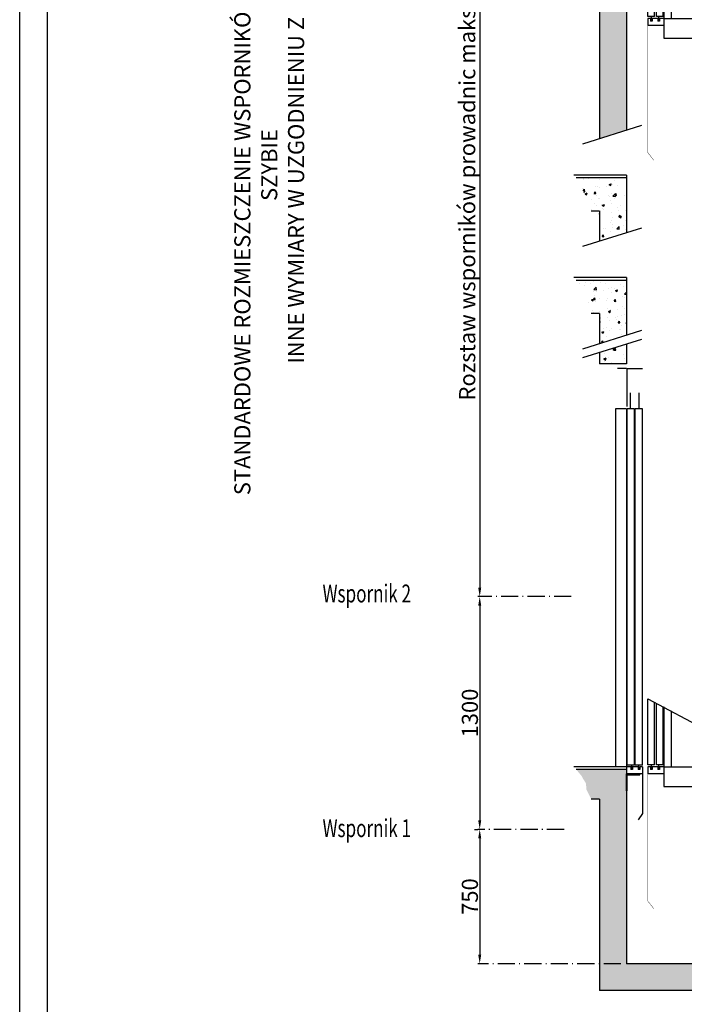
# Model space of a CAD drawing. Units: inches. Extents: x 9344 to 58250, y 9869 to 79149.
# Drawn here: x 29235 to 32946, y 32823 to 38322 of the extents above; entities that cross this region are included whole.
import ezdxf

# ---------------------------------------------------------------- set-up
doc = ezdxf.new("R2010")
doc.units = ezdxf.units.IN
doc.header["$MEASUREMENT"] = 0
for name, pattern in [('ACAD_ISO02W100', [15, 12, -3]), ('ACAD_ISO10W100', [18.5, 12, -3, 0.5, -3]), ('CONTINUA', [0])]:
    doc.linetypes.add(name, pattern=pattern)
for name, color, linetype in [('ACCESSORI', 1, 'Continuous'), ('ARCATA', 4, 'Continuous'), ('CAMPITURE', 1, 'Continuous'), ('CARTIGLIO', 7, 'CONTINUA'), ('CONTORNO', 7, 'Continuous'), ('PORTE', 2, 'Continuous'), ('QUOTE', 1, 'Continuous'), ('TRATTEGGIO', 6, 'ACAD_ISO02W100'), ('wsporniki', 7, 'Continuous')]:
    doc.layers.add(name, color=color, linetype=linetype)
doc.styles.add('QUOTE', font='romans.shx', dxfattribs={"width": 0.8})
doc.styles.add('ROMANS', font='romans')
doc.dimstyles.new('2-1', dxfattribs={"dimscale": 10, "dimtxt": 5, "dimasz": 2, "dimexe": 1, "dimexo": 3, "dimgap": 1, "dimtad": 1, "dimdec": 1, "dimlfac": 2, "dimdsep": 46, "dimtxsty": 'ROMANS', "dimblk": 'ARCHTICK', "dimcen": 2.5, "dimclrd": 256, "dimclre": 256, "dimclrt": 2, "dimadec": 0, "dimazin": 0, "dimtfac": 1, "dimtdec": 1, "dimtmove": 0, "dimatfit": 3, "dimfxl": 1, "dimtvp": 1, "dimtolj": 1, "dimarcsym": 0})
pattern_1 = [(50, (5759.83, 12452.46), (114.76163, -10.04034), [12, -132]), (355, (5759.83, 12452.46), (-22.2002, 120.35074), [9.6, -105.6]), (100.4514, (5769.4, 12451.62), (92.5615, 110.31033), [10.19843, -112.18274]), (46.1842, (5759.83, 12484.46), (170.75857, -26.48304), [18, -198]), (96.6356, (5774.06, 12482.25), (149.546, 155.85886), [15.29765, -168.2741]), (351.1842, (5759.83, 12484.46), (149.5459, 155.859), [14.4, -158.4]), (21, (5775.83, 12476.46), (95.50513, -64.41902), [12, -132]), (326, (5775.83, 12476.46), (38.93045, 116.024), [9.6, -105.6]), (71.4514, (5783.79, 12471.09), (134.43562, 51.60488), [10.19843, -112.18274]), (37.5, (5759.832, 12452.457), (1.945577, 53.263017), [0, -104.32, 0, -107.2, 0, -106]), (7.5, (5759.83, 12452.46), (42.09113, 63.10587), [0, -61.12, 0, -101.92, 0, -40.4]), (327.5, (5724.15, 12452.457), (85.41159, -3.60878), [0, -40, 0, -124.8, 0, -165.6]), (317.5, (5708.15, 12452.46), (93.30979, 16.0168), [0, -52, 0, -82.88, 0, -117.6])]

# ---------------------------------------------------------------- blocks, each defined once
blk = doc.blocks.new('ghjkgkhjk')
at = {"layer": 'ACCESSORI'}
for p, q in [((13611.2, 28931.8), (13611.2, 29242.2)), ((13651.2, 28931.8), (13611.2, 28931.8))]:
    blk.add_line(p, q, dxfattribs=at)
at = {"layer": 'CONTORNO'}
for p, q in [((11371.2, 28941.8), (11371.2, 29311)), ((13741.2, 28941.8), (13741.2, 29311)), ((11409.2, 28941.8), (11409.2, 29292.3)), ((11419.2, 28941.8), (11419.2, 29287.4)), ((11457.2, 28941.8), (11457.2, 29268.7)), ((13655.2, 28941.8), (13655.2, 29268.7)), ((13693.2, 28941.8), (13693.2, 29287.4)), ((13703.2, 28941.8), (13703.2, 29292.3)), ((11409.2, 28941.8), (11371.2, 28941.8)), ((11371.2, 28931.8), (11371.2, 28891.8)), ((11386.2, 28931.8), (11371.2, 28931.8)), ((11386.2, 28931.8), (11386.2, 28916.8)), ((11426.2, 28931.8), (11396.2, 28931.8)), ((11396.2, 28931.8), (11396.2, 28916.8)), ((11457.2, 28941.8), (11419.2, 28941.8)), ((11426.2, 28931.8), (11426.2, 28916.8)), ((11436.2, 28931.8), (11436.2, 28916.8)), ((11461.2, 28931.8), (11436.2, 28931.8)), ((11461.2, 28931.8), (11461.2, 28891.8)), ((13651.2, 28931.8), (13676.2, 28931.8)), ((13651.2, 28931.8), (13651.2, 28891.8)), ((13655.2, 28941.8), (13693.2, 28941.8)), ((13676.2, 28931.8), (13676.2, 28916.8)), ((13686.2, 28931.8), (13716.2, 28931.8)), ((13686.2, 28931.8), (13686.2, 28916.8)), ((13703.2, 28941.8), (13741.2, 28941.8)), ((13716.2, 28931.8), (13716.2, 28916.8)), ((13726.2, 28931.8), (13726.2, 28916.8)), ((13726.2, 28931.8), (13741.2, 28931.8)), ((13741.2, 28931.8), (13741.2, 28891.8)), ((11461.2, 28891.8), (11371.2, 28891.8)), ((11396.2, 28916.8), (11386.2, 28916.8)), ((11436.2, 28916.8), (11426.2, 28916.8)), ((13651.2, 28891.8), (13741.2, 28891.8)), ((13676.2, 28916.8), (13686.2, 28916.8)), ((13716.2, 28916.8), (13726.2, 28916.8))]:
    blk.add_line(p, q, dxfattribs=at)
for points, const_width in [([(11391.2, 28921.4), (11391.2, 28941.8)], 8), ([(11431.2, 28921.3), (11431.2, 28941.8)], 8), ([(13681.2, 28921.3), (13681.2, 28941.8)], 8), ([(13721.3, 28921.4), (13721.3, 28941.8)], 8), ([(11371.2, 28891.8), (11371.2, 28181.8), (11404.9, 28138.7)], 2), ([(13741.2, 28891.8), (13741.2, 28181.8), (13707.6, 28138.7)], 2)]:
    blk.add_lwpolyline(points, dxfattribs=dict(at, const_width=const_width))
at = {"layer": 'QUOTE', "ltscale": 3}
for p, q in [((11371.2, 29311), (11808.9, 29077)), ((13741.2, 29311), (13274.8, 29077)), ((11461.2, 29266.8), (11461.2, 28821.8)), ((13651.2, 29266.8), (13651.2, 28821.8)), ((11501.2, 29244.9), (11501.2, 28931.8)), ((11808.9, 29077), (13274.8, 29077)), ((11461.2, 28931.8), (13651.2, 28931.8)), ((11461.2, 28821.8), (13651.2, 28821.8))]:
    blk.add_line(p, q, dxfattribs=at)
blk = doc.blocks.new('fbvfbb')
at = {"color": 3}
for p, q in [((2361.8, 28731.2), (2319.3, 28731.2)), ((2361.8, 28624.3), (2361.8, 28731.2)), ((2364.2, 28731.1), (2389.2, 28731.1)), ((2328.7, 28618.6), (2328.7, 28662.5)), ((2352.7, 28618.6), (2352.7, 28662.5)), ((2319.2, 28618.6), (2339.2, 28618.6)), ((2341.7, 28618.6), (2361.7, 28618.6)), ((2364.2, 28618.6), (2394.2, 28618.6))]:
    blk.add_line(p, q, dxfattribs=at)
at = {"layer": 'PORTE'}
for p, q in [((2319.2, 27623.6), (2319.2, 28618.6)), ((2339.2, 27623.6), (2339.2, 28618.6)), ((2341.7, 27623.6), (2341.7, 28618.6)), ((2361.7, 27623.6), (2361.7, 28618.6)), ((2364.2, 28618.6), (2364.2, 27618.6)), ((2394.2, 28618.6), (2394.2, 27618.6)), ((2319.2, 27623.6), (2339.2, 27623.6)), ((2319.2, 27618.6), (2319.2, 27488.6)), ((2319.2, 27618.6), (2326.7, 27618.6)), ((2319.2, 27618.6), (2319.2, 27598.6)), ((2326.7, 27618.6), (2326.7, 27611.1)), ((2326.7, 27611.1), (2331.7, 27611.1)), ((2329, 27613.3), (2329, 27623.6)), ((2331.7, 27618.6), (2346.7, 27618.6)), ((2331.7, 27618.6), (2331.7, 27611.1)), ((2341.7, 27623.6), (2361.7, 27623.6)), ((2346.7, 27618.6), (2346.7, 27611.1)), ((2346.7, 27611.1), (2351.7, 27611.1)), ((2349.2, 27613.8), (2349.2, 27623.6)), ((2351.7, 27618.6), (2394.2, 27618.6)), ((2351.7, 27618.6), (2351.7, 27611.1)), ((2364.2, 27618.6), (2364.2, 27598.6)), ((2319.2, 27598.6), (2364.2, 27598.6)), ((2326.2, 27595.9), (2326.2, 27598.6)), ((2361.7, 27595.9), (2326.2, 27595.9)), ((2336.2, 27598.6), (2364.2, 27598.6)), ((2361.7, 27551.1), (2361.7, 27595.9)), ((2364.2, 27551.1), (2364.2, 27598.6)), ((2364.2, 27551.1), (2361.7, 27551.1)), ((2319.2, 27488.6), (2331.6, 27470.7))]:
    blk.add_line(p, q, dxfattribs=at)
blk = doc.blocks.new('bnmgjgj')
for p, q in [((11479.2, 34342.8), (13669.2, 34342.8)), ((11479.2, 34342.8), (11479.2, 31952.8)), ((13669.2, 34342.8), (13669.2, 31952.8)), ((11479.2, 34234.8), (11701.3, 34234.8)), ((11519.2, 34232.8), (11519.2, 32062.8)), ((11519.2, 34232.8), (11701.3, 34232.8)), ((11701.3, 34234.8), (13669.2, 34234.8)), ((11701.3, 34232.8), (13629.2, 34232.8)), ((13629.2, 34232.8), (13629.2, 32062.8)), ((11389.2, 32072.8), (11389.2, 34062.8)), ((11427.2, 34062.8), (11389.2, 34062.8)), ((11427.2, 32072.8), (11427.2, 34062.8)), ((11437.2, 32072.8), (11437.2, 34062.8)), ((11475.2, 34062.8), (11437.2, 34062.8)), ((11475.2, 32072.8), (11475.2, 34062.8)), ((11519.2, 34062.8), (11479.2, 34062.8)), ((13629.2, 34062.8), (13669.2, 34062.8)), ((13673.2, 32072.8), (13673.2, 34062.8)), ((13673.2, 34062.8), (13711.2, 34062.8)), ((13711.2, 32072.8), (13711.2, 34062.8)), ((13721.2, 32072.8), (13721.2, 34062.8)), ((13721.2, 34062.8), (13759.2, 34062.8)), ((13759.2, 32072.8), (13759.2, 34062.8)), ((11427.2, 32072.8), (11389.2, 32072.8)), ((11404.2, 32062.8), (11389.2, 32062.8)), ((11389.2, 32062.8), (11389.2, 32022.8)), ((11404.2, 32062.8), (11404.2, 32047.8)), ((11444.2, 32062.8), (11414.2, 32062.8)), ((11414.2, 32062.8), (11414.2, 32047.8)), ((11475.2, 32072.8), (11437.2, 32072.8)), ((11444.2, 32062.8), (11444.2, 32047.8)), ((11479.2, 32062.8), (11454.2, 32062.8)), ((11454.2, 32062.8), (11454.2, 32047.8)), ((11479.2, 32062.8), (13669.2, 32062.8)), ((13669.2, 32062.8), (13694.2, 32062.8)), ((13673.2, 32072.8), (13711.2, 32072.8)), ((13694.2, 32062.8), (13694.2, 32047.8)), ((13704.2, 32062.8), (13734.2, 32062.8)), ((13704.2, 32062.8), (13704.2, 32047.8)), ((13721.2, 32072.8), (13759.2, 32072.8)), ((13734.2, 32062.8), (13734.2, 32047.8)), ((13744.2, 32062.8), (13759.2, 32062.8)), ((13744.2, 32062.8), (13744.2, 32047.8)), ((13759.2, 32062.8), (13759.2, 32022.8)), ((11479.2, 32022.8), (11389.2, 32022.8)), ((11414.2, 32047.8), (11404.2, 32047.8)), ((11454.2, 32047.8), (11444.2, 32047.8)), ((13669.2, 32022.8), (13759.2, 32022.8)), ((13694.2, 32047.8), (13704.2, 32047.8)), ((13734.2, 32047.8), (13744.2, 32047.8)), ((11479.2, 31952.8), (13669.2, 31952.8))]:
    blk.add_line(p, q)
for points, const_width in [([(11475.2, 34062.8), (11475.2, 34358.3), (11390, 34358.3)], 3), ([(13673.2, 34062.8), (13673.2, 34358.3), (13758.4, 34358.3)], 3), ([(11408.2, 34062.8), (11408.2, 34140.4)], 3), ([(11456.2, 34062.8), (11456.2, 34140.4)], 3), ([(13692.2, 34062.8), (13692.2, 34140.4)], 3), ([(13740.2, 34062.8), (13740.2, 34140.4)], 3), ([(11409.2, 32052.3), (11409.2, 32072.8)], 8), ([(11449.2, 32052.2), (11449.2, 32072.8)], 8), ([(13699.2, 32052.2), (13699.2, 32072.8)], 8), ([(13739.2, 32052.3), (13739.2, 32072.8)], 8), ([(11389.2, 32022.8), (11389.2, 31312.8), (11422.9, 31269.7)], 2), ([(13759.2, 32022.8), (13759.2, 31312.8), (13725.5, 31269.7)], 2)]:
    blk.add_lwpolyline(points, dxfattribs=dict(const_width=const_width))
at = {"layer": 'ARCATA'}
for p, q in [((12024.2, 34397.8), (12109.2, 34397.8)), ((12024.2, 34397.8), (12024.2, 34342.8)), ((12109.2, 34397.8), (12109.2, 34342.8)), ((13039.2, 34397.8), (13124.2, 34397.8)), ((13039.2, 34397.8), (13039.2, 34342.8)), ((13124.2, 34397.8), (13124.2, 34342.8)), ((11995.2, 31392.8), (11995.2, 31952.8)), ((12041.2, 31392.8), (12041.2, 31952.8)), ((12041.2, 31952.8), (12101.2, 31952.8)), ((12101.2, 31918.3), (12101.2, 31952.8)), ((13047.2, 31918.3), (13047.2, 31952.8)), ((13107.2, 31392.8), (13107.2, 31952.8)), ((13153.2, 31392.8), (13153.2, 31952.8)), ((12041.2, 31918.3), (13107.2, 31918.3)), ((12498.3, 31678.6), (12498.3, 31872.9)), ((12501.3, 31872.9), (12498.3, 31872.9)), ((12501.3, 31668.1), (12501.3, 31888.9)), ((12501.3, 31888.9), (12623.7, 31888.9)), ((12507.3, 31882.9), (12507.3, 31772.3)), ((12617.7, 31882.9), (12507.3, 31882.9)), ((12617.7, 31772.3), (12617.7, 31882.9)), ((12623.7, 31888.9), (12623.7, 31668.1)), ((12626.7, 31872.9), (12623.7, 31872.9)), ((12626.7, 31872.9), (12626.7, 31678.6)), ((12041.2, 31816.3), (12498.3, 31816.3)), ((12041.2, 31805.8), (12101.2, 31805.8)), ((12101.2, 31751.8), (12101.2, 31816.3)), ((12626.7, 31816.3), (13107.2, 31816.3)), ((13047.2, 31751.8), (13047.2, 31816.3)), ((13047.2, 31805.8), (13107.2, 31805.8)), ((12041.2, 31751.8), (13107.2, 31751.8)), ((12623.7, 31766.3), (12501.3, 31766.3)), ((12507.3, 31772.3), (12617.7, 31772.3)), ((12041.2, 31726.8), (13107.2, 31726.8)), ((12101.2, 31392.8), (12101.2, 31726.8)), ((12498.3, 31678.6), (12501.3, 31678.6)), ((12501.3, 31698.1), (12504.3, 31698.1)), ((12504.3, 31671.1), (12504.3, 31698.1)), ((12620.7, 31698.1), (12623.7, 31698.1)), ((12620.7, 31671.1), (12620.7, 31698.1)), ((12623.7, 31678.6), (12626.7, 31678.6)), ((13047.2, 31392.8), (13047.2, 31726.8)), ((12501.3, 31668.1), (12623.7, 31668.1)), ((12504.3, 31671.1), (12620.7, 31671.1)), ((11995.2, 31392.8), (12101.2, 31392.8)), ((13047.2, 31392.8), (13153.2, 31392.8))]:
    blk.add_line(p, q, dxfattribs=at)
at = {"layer": 'TRATTEGGIO', "linetype": 'ByBlock'}
for p, q in [((12024.2, 34342.8), (12024.2, 34234.8)), ((12109.2, 34342.8), (12109.2, 34234.8)), ((13039.2, 34342.8), (13039.2, 34234.8)), ((13124.2, 34342.8), (13124.2, 34234.8)), ((11995.2, 34234.8), (11995.2, 34282.8)), ((11995.2, 34282.8), (12024.2, 34282.8)), ((11995.2, 34262.8), (12024.2, 34262.8)), ((12109.2, 34282.8), (13039.2, 34282.8)), ((12109.2, 34262.8), (13039.2, 34262.8)), ((13124.2, 34282.8), (13153.2, 34282.8)), ((13124.2, 34262.8), (13153.2, 34262.8)), ((13153.2, 34234.8), (13153.2, 34282.8))]:
    blk.add_line(p, q, dxfattribs=at)
blk = doc.blocks.new('*D2371')
at = {"layer": 'Defpoints', "color": 0}
for p in [(32275, 39614.2), (31803.7, 35100.2), (31803.7, 35100.2)]:
    blk.add_point(p, dxfattribs=at)
at = {"layer": 'wsporniki', "linetype": 'ACAD_ISO10W100', "lineweight": -2, "ltscale": 6}
for p, q in [((32245, 39614.2), (31793.7, 39614.2)), ((31833.7, 35100.2), (31813.7, 35100.2))]:
    blk.add_line(p, q, dxfattribs=at)
at = {"layer": 'wsporniki', "lineweight": -2, "ltscale": 6}
blk.add_line((31803.7, 39564.2), (31803.7, 35150.2), dxfattribs=at)
at = {"layer": 'wsporniki'}
for points in [[(31812, 39564.2), (31795.3, 39564.2), (31803.7, 39614.2)], [(31795.3, 35150.2), (31812, 35150.2), (31803.7, 35100.2)]]:
    blk.add_solid(points, dxfattribs=at)
at = {"layer": 'wsporniki', "color": 2, "insert": (31733.7, 37457.2), "char_height": 90, "attachment_point": 5, "rotation": 90, "style": 'ROMANS'}
blk.add_mtext('\\A1;Rozstaw wsporników prowadnic maks. 1300', dxfattribs=at)
blk = doc.blocks.new('*D2370')
at = {"layer": 'Defpoints', "color": 0}
for p in [(32344.9, 35100.2), (31803.7, 33800), (32305.3, 33800)]:
    blk.add_point(p, dxfattribs=at)
at = {"layer": 'wsporniki', "linetype": 'ACAD_ISO10W100', "lineweight": -2, "ltscale": 8}
for p, q in [((32314.9, 35100.2), (31793.7, 35100.2)), ((32275.3, 33800), (31793.7, 33800))]:
    blk.add_line(p, q, dxfattribs=at)
at = {"layer": 'wsporniki', "lineweight": -2, "ltscale": 8}
blk.add_line((31803.7, 35050.2), (31803.7, 33850), dxfattribs=at)
at = {"layer": 'wsporniki'}
for points in [[(31812, 35050.2), (31795.3, 35050.2), (31803.7, 35100.2)], [(31795.3, 33850), (31812, 33850), (31803.7, 33800)]]:
    blk.add_solid(points, dxfattribs=at)
at = {"layer": 'wsporniki', "color": 2, "insert": (31748.7, 34450.1), "char_height": 90, "attachment_point": 5, "rotation": 90, "style": 'ROMANS'}
blk.add_mtext('\\A1;1300', dxfattribs=at)
blk = doc.blocks.new('*D2369')
at = {"layer": 'Defpoints', "color": 0}
for p in [(31803.7, 33800), (31803.7, 33049.8), (32622.5, 33049.8)]:
    blk.add_point(p, dxfattribs=at)
at = {"layer": 'wsporniki', "linetype": 'ACAD_ISO10W100', "lineweight": -2, "ltscale": 8}
for p, q in [((31773.7, 33800), (31793.7, 33800)), ((32592.5, 33049.8), (31793.7, 33049.8))]:
    blk.add_line(p, q, dxfattribs=at)
at = {"layer": 'wsporniki', "lineweight": -2, "ltscale": 8}
blk.add_line((31803.7, 33750), (31803.7, 33099.8), dxfattribs=at)
at = {"layer": 'wsporniki'}
for points in [[(31812, 33750), (31795.3, 33750), (31803.7, 33800)], [(31795.3, 33099.8), (31812, 33099.8), (31803.7, 33049.8)]]:
    blk.add_solid(points, dxfattribs=at)
at = {"layer": 'wsporniki', "color": 2, "insert": (31748.7, 33424.9), "char_height": 90, "attachment_point": 5, "rotation": 90, "style": 'ROMANS'}
blk.add_mtext('\\A1;750', dxfattribs=at)

msp = doc.modelspace()

# ---------------------------------------------------------------- hatches: boundary and pattern name
at = {"layer": 'CAMPITURE'}
h = msp.add_hatch(dxfattribs=at)
h.set_pattern_fill('CONCRETE2', color=256, scale=150, style=0)
h.set_pattern_definition([(50, (5759.83, 12686.71), (86.07122, -7.53026), [9, -99]), (355, (5759.83, 12686.71), (-16.65016, 90.26306), [7.2, -79.2]), (100.4514, (5767.005, 12686.08), (69.42113, 82.73275), [7.64882, -84.13705]), (46.1842, (5759.83, 12710.71), (128.06893, -19.86228), [13.5, -148.5]), (96.6356, (5770.5, 12709.05), (112.15952, 116.89414), [11.47323, -126.20556]), (351.1842, (5759.83, 12710.71), (112.15943, 116.89423), [10.8, -118.8]), (21, (5771.83, 12704.71), (71.62885, -48.31427), [9, -99]), (326, (5771.83, 12704.71), (29.19784, 87.018), [7.2, -79.2]), (71.4514, (5777.8, 12700.68), (100.82672, 38.70366), [7.64882, -84.13705]), (37.5, (5759.832, 12686.71), (1.459183, 39.947262), [0, -78.24, 0, -80.4, 0, -79.5]), (7.5, (5759.83, 12686.71), (31.568344, 47.329405), [0, -45.84, 0, -76.44, 0, -30.3]), (327.5, (5733.072, 12686.71), (64.058692, -2.706585), [0, -30, 0, -93.6, 0, -124.2]), (317.5, (5721.07, 12686.71), (69.98234, 12.0126), [0, -39, 0, -62.16, 0, -88.2])])
h.paths.add_polyline_path([(32622.48021, 41779.95891), (32472.48021, 41779.95891), (32472.48021, 37656.83061), (32622.48021, 37704.17713), (32622.48021, 41629.95891)])
h = msp.add_hatch(dxfattribs=at)
h.set_pattern_fill('CONCRETE2', color=256, scale=200, style=0)
h.set_pattern_definition(pattern_1)
h.paths.add_polyline_path([(32380.13031, 37367.97468), (32397.5114, 37339.43187), (32426.06615, 37253.54454), (32472.48021, 37253.54454), (32472.48021, 37084.94118), (32622.48021, 37132.2877), (32622.48021, 37438.54454), (32342.27634, 37438.54454), (32373.92273, 37400.24049)])
h = msp.add_hatch(dxfattribs=at)
h.set_pattern_fill('CONCRETE2', color=256, scale=200, style=0)
h.set_pattern_definition(pattern_1)
h.paths.add_polyline_path([(32472.48021, 36681.72438), (32472.48021, 36513.12101), (32622.48021, 36560.46754), (32622.48021, 36866.72438), (32342.27634, 36866.72438), (32373.92273, 36828.42033), (32380.13031, 36796.15452), (32397.5114, 36767.61171), (32426.06615, 36681.72438)])
h = msp.add_hatch(dxfattribs=at)
h.set_pattern_fill('CONCRETE2', color=256, scale=250, style=0)
h.set_pattern_definition([(50, (5759.83, 12623.14), (143.45204, -12.55043), [15, -165]), (355, (5759.83, 12623.14), (-27.75027, 150.4384), [12, -132]), (100.4514, (5771.79, 12622.1), (115.7019, 137.8879), [12.74804, -140.2284]), (46.1842, (5759.83, 12663.14), (213.4482, -33.1038), [22.5, -247.5]), (96.6356, (5777.62, 12660.38), (186.9325, 194.8236), [19.122, -210.3426]), (351.1842, (5759.83, 12663.14), (186.9324, 194.8237), [18, -198]), (21, (5779.83, 12653.14), (119.3814, -80.52378), [15, -165]), (326, (5779.83, 12653.14), (48.66307, 145.03), [12, -132]), (71.4514, (5789.78, 12646.43), (168.0445, 64.5061), [12.74804, -140.2284]), (37.5, (5759.83, 12623.144), (2.43197, 66.57877), [0, -130.4, 0, -134, 0, -132.5]), (7.5, (5759.83, 12623.144), (52.61391, 78.88234), [0, -76.4, 0, -127.4, 0, -50.5]), (327.5, (5715.23, 12623.144), (106.76449, -4.510974), [0, -50, 0, -156, 0, -207]), (317.5, (5695.23, 12623.14), (116.63723, 20.021), [0, -65, 0, -103.6, 0, -147])])
h.paths.add_polyline_path([(32622.48021, 36399.85875), (32622.48021, 36510.46754), (32472.48021, 36463.12101), (32472.48021, 36399.85875)])
h = msp.add_hatch(dxfattribs=at)
h.set_pattern_fill('CONCRETE2', color=256, scale=200, style=0)
h.set_pattern_definition(pattern_1)
h.paths.add_polyline_path([(35232.48021, 33049.84387), (32622.48021, 33049.84387), (32622.48021, 34134.84387), (32342.27634, 34134.84387), (32373.92273, 34096.53981), (32380.13031, 34084.274), (32397.5114, 34055.7312), (32398.75292, 34023.46544), (32426.06615, 33969.84387), (32472.48021, 33969.84387), (32472.48021, 32899.84387), (35382.48021, 32899.84387), (35382.48021, 35803.33599), (35232.48021, 35755.98946)])

# ---------------------------------------------------------------- linework, layer by layer
for p, q in [((32472.48021, 41779.95891), (32472.48021, 37656.83061)), ((32622.48021, 41629.95891), (32622.48021, 37704.17713)), ((32706.88053, 37730.81755), (32377.45187, 37626.83552)), ((32622.48021, 37453.54454), (32329.88351, 37453.54454)), ((32622.48021, 37453.54454), (32622.48021, 37132.2877)), ((32622.48021, 37438.54454), (32342.27634, 37438.54454)), ((32472.48021, 37253.54454), (32426.06615, 37253.54454)), ((32472.48021, 37253.54454), (32472.48021, 37084.94118)), ((32706.88053, 37158.92812), (32377.45187, 37054.94609)), ((32622.48021, 36881.72438), (32329.88351, 36881.72438)), ((32622.48021, 36866.72438), (32342.27634, 36866.72438)), ((32622.48021, 36881.72438), (32622.48021, 36560.46754)), ((32472.48021, 36681.72438), (32426.06615, 36681.72438)), ((32472.48021, 36681.72438), (32472.48021, 36513.12101)), ((32706.88053, 36587.10796), (32377.45187, 36483.12593)), ((32706.88053, 36537.10796), (32377.45187, 36433.12593)), ((32472.48021, 36463.12101), (32472.48021, 36399.85875)), ((32622.48021, 36510.46754), (32622.48021, 36399.85875)), ((32622.48021, 36399.85875), (32472.48021, 36399.85875)), ((32622.48021, 34149.84387), (32329.88351, 34149.84387)), ((32622.48021, 34134.84387), (32342.27634, 34134.84387)), ((32622.48021, 34149.84387), (32622.48021, 33049.84387)), ((32472.48021, 33969.84387), (32426.06615, 33969.84387)), ((32472.48021, 33969.84387), (32472.48021, 32899.84387)), ((32472.48021, 33969.84387), (32472.48021, 33499.6906)), ((35232.48021, 33049.84387), (32622.48021, 33049.84387)), ((35382.48021, 32899.84387), (32472.48021, 32899.84387))]:
    msp.add_line(p, q)
at = {"layer": 'CARTIGLIO'}
for p, q in [((29235.03782, 29958.68495), (29235.03782, 42998.27879)), ((29389.35254, 30434.48867), (29389.35254, 42843.96407))]:
    msp.add_line(p, q, dxfattribs=at)

# ---------------------------------------------------------------- block references
for name, p in [('bnmgjgj', (21353.26426, 6267.19029)), ('ghjkgkhjk', (21371.24125, 5218.00544))]:
    msp.add_blockref(name, p)
at = {"layer": 'QUOTE', "extrusion": (0, 0, -1), "xscale": 2, "yscale": 2, "zscale": -2}
msp.add_blockref('fbvfbb', (-37350.85702, -21087.446), dxfattribs=at)

# ---------------------------------------------------------------- texts
at = {"layer": 'wsporniki', "color": 2, "style": 'ROMANS', "width": 0.7}
for s, p in [('Wspornik 2', (30925.99971, 35067.61701)), ('Wspornik 1', (30925.99971, 33757.01217))]:
    msp.add_text(s, height=100, dxfattribs=at).set_placement(p)
at = {"layer": 'wsporniki', "color": 2, "insert": (30628.33477, 37510.84742), "char_height": 110, "width": 3831.3053767, "attachment_point": 5, "rotation": 90, "style": 'QUOTE'}
msp.add_mtext('\\H0.818182x;STANDARDOWE ROZMIESZCZENIE WSPORNIKÓW PROWADNIC W SZYBIE \\PINNE WYMIARY W UZGODNIENIU Z GMV', dxfattribs=at)

# ---------------------------------------------------------------- dimensions: what is measured, and where the dimension line sits
at = {"layer": 'wsporniki', "ltscale": 6}
dim = msp.add_linear_dim(base=(31803.65177, 35100.23189), p1=(32274.98497, 39614.23972), p2=(31803.65177, 35100.23189), angle=90, text='Rozstaw wsporników prowadnic maks. 1300', dimstyle='2-1', override={"dimtxt": 9, "dimasz": 5, "dimdec": 0, "dimlfac": 1, "dimsah": 1}, dxfattribs=at)
dim.commit()
dim.dimension.update_dxf_attribs({"geometry": '*D2371', "text_midpoint": (31803.65177, 37457.2358), "dimtype": 160})
at = {"layer": 'wsporniki', "ltscale": 8}
for base, p1, p2, picture, middle in [((31803.65177, 33800.03788), (32344.86394, 35100.23189), (32305.25174, 33800.03788), '*D2370', (31803.65177, 34450.13488)), ((31803.65177, 33049.84387), (31803.65177, 33800.03788), (32622.48021, 33049.84387), '*D2369', (31803.65177, 33424.94087))]:
    dim = msp.add_linear_dim(base=base, p1=p1, p2=p2, angle=90, dimstyle='2-1', override={"dimtxt": 9, "dimasz": 5, "dimdec": 0, "dimlfac": 1, "dimsah": 1}, dxfattribs=at)
    dim.commit()
    dim.dimension.update_dxf_attribs({"geometry": picture, "text_midpoint": middle, "dimtype": 160})

doc.saveas('drawing.dxf')
